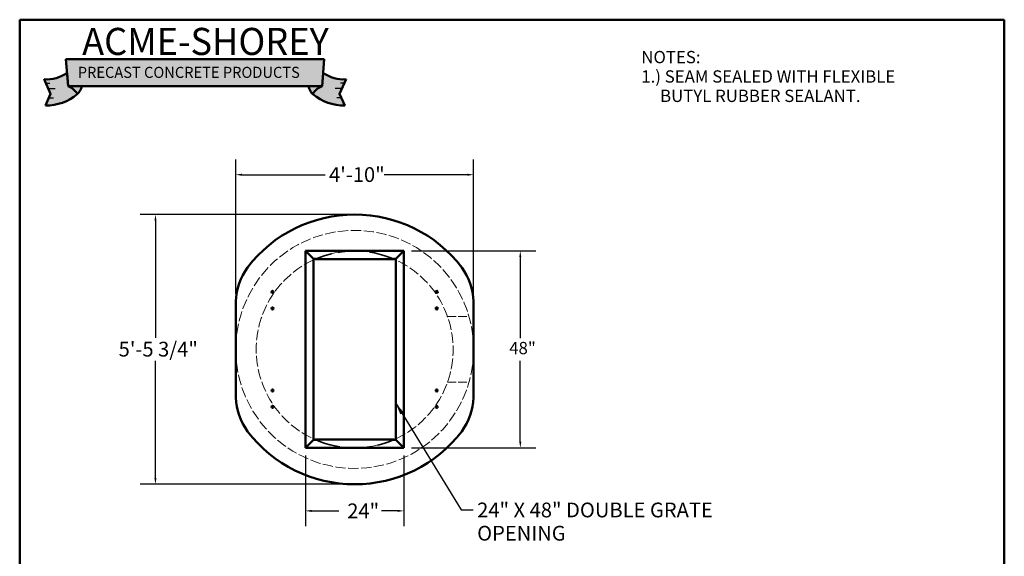
# Model space of a CAD drawing. Units: inches. Extents: x 7 to 248, y 7 to 322.
# Drawn here: x 7 to 248, y 192 to 322 of the extents above; entities that cross this region are included whole.
import ezdxf
from ezdxf.enums import TextEntityAlignment as Align

# ---------------------------------------------------------------- set-up
doc = ezdxf.new("R2010")
doc.units = ezdxf.units.IN
doc.header["$LTSCALE"] = 1620
doc.header["$MEASUREMENT"] = 0
doc.linetypes.add('DASHED', pattern=[0.2067, 0.1654, -0.0413])
for name, color, linetype, lineweight in [('Dimensions(ACME )', 7, 'Continuous', 25), ('Hidden Edges(ACME )', 7, 'DASHED', 35), ('Sketch Geometry(ACME )', 7, 'Continuous', 50), ('Symbols(ACME )', 7, 'Continuous', 25), ('Title (ANSI)', 7, 'Continuous', 50), ('Visible Edges(ACME )', 7, 'Continuous', 50)]:
    doc.layers.add(name, color=color, linetype=linetype, lineweight=lineweight)
doc.layers.add('obj', color=250, linetype='Continuous', lineweight=25, true_color=0x333333)
doc.styles.add('DEFAULT-ACME', font='arial.ttf')
doc.styles.get("Standard").update_dxf_attribs({"font": 'ROMANS.shx'})
doc.dimstyles.new('DEFAULT-ACME -09', dxfattribs={"dimscale": 30, "dimtxt": 0.1200000047683716, "dimasz": 0.05000000074505806, "dimexe": 0.125, "dimexo": 0.0625, "dimgap": 0.03149606299212598, "dimtad": 0, "dimtih": 1, "dimtoh": 1, "dimdec": 3, "dimrnd": 1e-08, "dimzin": 1, "dimdsep": 46, "dimlunit": 4, "dimtxsty": 'DEFAULT-ACME', "dimcen": 0.09, "dimdle": 0.3937007874015748, "dimclrd": 256, "dimclre": 256, "dimclrt": 7, "dimadec": 0, "dimazin": 0, "dimtfac": 0.8333333134651184, "dimtofl": 0, "dimtmove": 0, "dimatfit": 3, "dimfxl": 1, "dimfrac": 2, "dimtolj": 1, "dimtzin": 0, "dimlwd": 25, "dimlwe": 25, "dimarcsym": 0})
doc.dimstyles.new('DEFAULT-ACME -09$7', dxfattribs={"dimscale": 30, "dimtxt": 0.1200000047683716, "dimasz": 0.09842519462108612, "dimexe": 0.125, "dimexo": 0.0625, "dimgap": 0.03149606299212598, "dimtad": 0, "dimtih": 1, "dimtoh": 1, "dimdec": 3, "dimrnd": 1e-08, "dimzin": 1, "dimdsep": 46, "dimlunit": 4, "dimtxsty": 'DEFAULT-ACME', "dimcen": 0.09, "dimdle": 0.3937007874015748, "dimclrd": 256, "dimclre": 256, "dimclrt": 7, "dimadec": 0, "dimazin": 0, "dimtfac": 0.8333333134651184, "dimtofl": 0, "dimtmove": 0, "dimatfit": 3, "dimfxl": 1, "dimfrac": 2, "dimtolj": 1, "dimtzin": 0, "dimlwd": 25, "dimlwe": 25, "dimarcsym": 0})

# ---------------------------------------------------------------- blocks, each defined once
blk = doc.blocks.new('Borders Back-Sheet2')
at = {"layer": 'obj', "true_color": 0xffbf00}
blk.add_hatch(color=40, dxfattribs=at).paths.add_polyline_path([(2.70785398968451, 10.20927958608878), (2.724476835754436, 10.42927958608878), (0.6259818238030315, 10.42927958608878), (0.6426046698729575, 10.20927958608878)])
h = blk.add_hatch(color=40, dxfattribs=at)
edge = h.paths.add_edge_path()
edge.add_arc((0.6762940751910071, 10.12328539359715), 0.04733534235275762, 27.59096119754079, 33.69630227081225)
edge.add_arc((0.606037313980897, 10.08998509610734), 0.1247731816411983, 28.51300640312043, 72.95811964827844)
edge.add_line((0.6426046698729603, 10.20927958608878), (0.6344753423958458, 10.31686958827259))
edge.add_arc((0.4650882714201812, 10.56874110136299), 0.3035312816171711, 266.9995173499557, 303.9213766419609, ccw=False)
edge.add_line((0.4492001181551549, 10.26562593264656), (0.5010388680013033, 10.14833564196563))
edge.add_line((0.5010388680013033, 10.14833564196563), (0.4586141270112498, 10.05234547596906))
edge.add_arc((0.461550086931483, 10.45351439872598), 0.4011796660432767, 269.5806875869146, 309.7808932130421)
h = blk.add_hatch(color=40, dxfattribs=at)
edge = h.paths.add_edge_path()
edge.add_line((2.891844532546219, 10.05234547596907), (2.849419791556166, 10.14833564196563))
edge.add_line((2.849419791556166, 10.14833564196563), (2.901258541402314, 10.26562593264656))
edge.add_arc((2.885370388137286, 10.56874110136299), 0.3035312816171694, 236.0786233580391, 273.00048265004466, ccw=False)
edge.add_line((2.715983317161621, 10.31686958827259), (2.70785398968451, 10.20927958608878))
edge.add_arc((2.744421345576575, 10.08998509610734), 0.1247731816411972, 107.0418803517224, 151.4869935968742)
edge.add_arc((2.674164584366432, 10.1232853935971), 0.04733534235275771, 146.3036977291059, 152.4090388023885)
edge.add_arc((2.888908572625992, 10.45351439872598), 0.4011796660432779, 230.2191067869568, 270.4193124130845)
at = {"layer": 'obj', "true_color": 0xcc9966}
h = blk.add_hatch(color=33, dxfattribs=at)
edge = h.paths.add_edge_path()
edge.add_arc((0.6762940751909988, 10.12328539359714), 0.04733534235276782, 27.59096119754198, 33.69630227081219)
edge.add_arc((0.6060373139808942, 10.08998509610734), 0.1247731816411975, 28.51300640312063, 72.95811964827878)
edge.add_line((0.6426046698729575, 10.20927958608878), (0.7550775788050531, 10.20927958608878))
edge.add_arc((0.6318349362079289, 10.23750468695836), 0.126433402522517, 313.11410253740746, 347.100544359833, ccw=False)
h = blk.add_hatch(color=33, dxfattribs=at)
edge = h.paths.add_edge_path()
edge.add_line((2.70785398968451, 10.20927958608878), (2.595381080752418, 10.20927958608878))
edge.add_arc((2.718623723349544, 10.23750468695836), 0.1264334025225169, 192.8994556401644, 226.8858974625904)
edge.add_arc((2.674164584366499, 10.12328539359719), 0.04733534235277343, 146.3036977291737, 152.4090388025267, ccw=False)
edge.add_arc((2.744421345576573, 10.08998509610734), 0.1247731816411972, 107.041880351721, 151.4869935968443, ccw=False)
at = {"layer": 'obj'}
for p, q in [((2.724476835754436, 10.42927958608878), (0.6259818238030308, 10.42927958608878)), ((0.6259818238030315, 10.42927958608878), (0.6426046698729575, 10.20927958608878)), ((2.70785398968451, 10.20927958608878), (2.724476835754436, 10.42927958608878)), ((0.5010388680013033, 10.14833564196563), (0.4492001181551556, 10.26562593264656)), ((2.849419791556166, 10.14833564196563), (2.901258541402314, 10.26562593264656)), ((0.4631391282704932, 10.23408754576252), (0.4936674734026901, 10.23408754576252)), ((0.4819482947091659, 10.19152994926173), (0.5382286661658038, 10.19152994926173)), ((0.6426046698729575, 10.20927958608878), (2.70785398968451, 10.20927958608878)), ((2.868510364848302, 10.19152994926173), (2.812229993391664, 10.19152994926173)), ((2.887319531286976, 10.23408754576252), (2.856791186154778, 10.23408754576252)), ((0.5010388680013033, 10.14833564196563), (0.4586141270112498, 10.05234547596907)), ((0.4857941280686935, 10.11384291242725), (0.5233482097273032, 10.11384291242725)), ((2.864664531488774, 10.11384291242725), (2.827110449830166, 10.11384291242725)), ((2.849419791556166, 10.14833564196563), (2.891844532546219, 10.05234547596907))]:
    blk.add_line(p, q, dxfattribs=at)
for centre, radius, start, end in [((0.4650882714201812, 10.56874110136299), 0.3035312816171701, 266.9995173499558, 303.6459778847641), ((2.885370388137291, 10.56874110136298), 0.3035312816171701, 236.3540221152339, 273.0004826500435), ((0.6060373139808939, 10.08998509610734), 0.1247731816411986, 28.51300640312325, 72.95811964827837), ((0.6318349362079246, 10.23750468695837), 0.1264334025225173, 313.1141025374096, 347.100544359835), ((2.718623723349539, 10.23750468695836), 0.1264334025225169, 192.8994556401664, 226.8858974625927), ((2.744421345576573, 10.08998509610734), 0.1247731816411986, 107.0418803517208, 151.486993596876), ((0.4615500869314827, 10.45351439872598), 0.4011796660432773, 269.5806875869146, 309.780893213042), ((0.6762940751909982, 10.12328539359715), 0.04733534235276422, 27.59096119753278, 33.696302270811), ((2.67416458436646, 10.12328539359714), 0.04733534235276422, 146.3036977291665, 152.4090388024384), ((2.888908572625987, 10.45351439872598), 0.4011796660432773, 230.2191067869578, 270.419312413085)]:
    blk.add_arc(centre, radius, start, end, dxfattribs=at)
at = {"layer": 'Sketch Geometry(ACME )'}
for p, q in [((8.249999999999998, 10.75), (0.2499999999999992, 10.75)), ((0.2499999999999992, 10.75), (0.2500000000000076, 0.2500000000000006)), ((8.250000000000002, 0.2499999999999981), (8.249999999999998, 10.75)), ((2.724476835754436, 10.42927958608878), (0.6259818238030315, 10.42927958608878)), ((0.6259818238030315, 10.42927958608878), (0.6426046698729575, 10.20927958608878)), ((2.70785398968451, 10.20927958608878), (2.724476835754436, 10.42927958608878)), ((0.4492001181551556, 10.26562593264656), (0.5010388680013033, 10.14833564196563)), ((0.6426046698729575, 10.20927958608878), (0.6344753423958458, 10.31686958827259)), ((2.715983317161621, 10.31686958827259), (2.70785398968451, 10.20927958608878)), ((2.849419791556166, 10.14833564196563), (2.901258541402314, 10.26562593264656)), ((0.7550775788050517, 10.20927958608878), (0.6426046698729575, 10.20927958608878)), ((0.6426046698729575, 10.20927958608878), (2.70785398968451, 10.20927958608878)), ((2.70785398968451, 10.20927958608878), (2.595381080752417, 10.20927958608878)), ((0.5010388680013033, 10.14833564196563), (0.4586141270112498, 10.05234547596907)), ((2.891844532546219, 10.05234547596907), (2.849419791556166, 10.14833564196563))]:
    blk.add_line(p, q, dxfattribs=at)
for centre, radius, start, end in [((0.4650882714201812, 10.56874110136299), 0.303531281617171, 266.9995173499556, 303.9213766419609), ((2.885370388137286, 10.56874110136299), 0.3035312816171693, 236.078623358039, 273.0004826500445), ((0.606037313980897, 10.08998509610734), 0.1247731816411983, 28.51300640312044, 72.95811964827847), ((0.6060373139808942, 10.08998509610734), 0.1247731816411975, 28.51300640312058, 72.95811964827858), ((0.6318349362079289, 10.23750468695836), 0.126433402522517, 313.1141025374075, 347.1005443598336), ((2.718623723349544, 10.23750468695836), 0.1264334025225169, 192.8994556401644, 226.8858974625899), ((2.744421345576575, 10.08998509610734), 0.1247731816411973, 107.0418803517224, 151.4869935968742), ((2.744421345576573, 10.08998509610734), 0.1247731816411972, 107.041880351721, 151.4869935968443), ((0.461550086931483, 10.45351439872598), 0.4011796660432767, 269.5806875869146, 309.7808932130421), ((0.6762940751910071, 10.12328539359715), 0.04733534235275761, 27.59096119754083, 33.69630227081229), ((0.6762940751909988, 10.12328539359714), 0.04733534235276781, 27.59096119754204, 33.69630227081223), ((2.674164584366432, 10.1232853935971), 0.04733534235275773, 146.3036977291042, 152.4090388023885), ((2.674164584366499, 10.12328539359719), 0.04733534235277344, 146.3036977291719, 152.4090388025265), ((2.888908572625992, 10.45351439872598), 0.401179666043278, 230.2191067869568, 270.4193124130845)]:
    blk.add_arc(centre, radius, start, end, dxfattribs=at)
at = {"layer": 'obj', "color": 7, "insert": (1.726436560617106, 10.68347978973175), "char_height": 0.2000000063828596, "width": 2.812283991504041, "attachment_point": 2, "line_spacing_factor": 0.2996409833431244}
blk.add_mtext('\\pxsm0.94;\\fCambria|b0|i0;\\W0.98;\\H0.2200; ACME-SHOREY  \\fTahoma|b1|i0;\\W0.98;\\H0.1000;\\P\\fTahoma|b1|i0;\\W0.98;\\H0.1000;\\P', dxfattribs=at)
at = {"layer": 'obj', "color": 242, "true_color": 0xcc0033, "insert": (0.7217630266686399, 10.3670834156569), "char_height": 0.0899999981790077, "attachment_point": 1, "line_spacing_factor": 0.421640008687973}
blk.add_mtext('\\fCambria|b1|i0;\\W0.97;\\H0.0900;PRECAST CONCRETE PRODUCTS', dxfattribs=at)
at = {"layer": 'Symbols(ACME )', "color": 7, "insert": (5.300639336440568, 10.49611286038741), "char_height": 0.1000000031914298, "attachment_point": 1, "line_spacing_factor": 0.9442214965820312, "style": 'DEFAULT-ACME'}
blk.add_mtext('\\fArial|b0|i0;\\H0.1000;NOTES:\\P\\fArial|b0|i0;\\H0.1000;1.) SEAM SEALED WITH FLEXIBLE\\P\\fArial|b0|i0;\\H0.1000;     BUTYL RUBBER SEALANT.', dxfattribs=at)
at = {"layer": 'Symbols(ACME )', "color": 7, "lineweight": 30, "flags": 63}
for tag, height, p in [('Co.', 0.159999998066369, (6.005000000000001, 0.699999999999998)), ('Date', 0.1200000014830762, (7.170000000000001, 0.6699999999999982)), ('Sheet', 0.1000000031914298, (7.73, 0.3899999999999981)), ('Ch#', 0.1000000031914298, (6.48, 0.3899999999999981)), ('Pg#', 0.1000000031914298, (7.060000000000001, 0.3899999999999981))]:
    blk.add_attdef(tag, text='', height=height, dxfattribs=at).set_placement(p, align=Align.TOP_LEFT)
at = {"layer": 'Title (ANSI)', "color": 7, "lineweight": 30, "flags": 63}
for tag, height, p in [('<Name>^M', 0.1799999963580154, (1.250000000000002, 1.192499999999995)), ('ITEM:', 0.159999998066369, (6.720000000000001, 1.102499999999998))]:
    blk.add_attdef(tag, text='', height=height, dxfattribs=at).set_placement(p, align=Align.TOP_LEFT)
blk = doc.blocks.new('*D16')
at = {"layer": 'Defpoints', "color": 0, "linetype": 'Continuous', "transparency": 16777216}
for p in [(101.1474615223574, 266.1440368797925), (101.1474615223574, 218.1440368797923), (129.5195848601653, 218.1440368797923)]:
    blk.add_point(p, dxfattribs=at)
at = {"layer": 'Dimensions(ACME )', "color": 156, "linetype": 'Continuous', "lineweight": 25, "true_color": 0x004080, "transparency": 16777216}
for p, q in [((103.0224615223574, 266.1440368797925), (133.2695848601653, 266.1440368797925)), ((129.5195848601653, 264.6440368574408), (129.5195848601653, 244.9144986502347)), ((129.5195848601653, 219.644036902144), (129.5195848601653, 239.37357510935)), ((103.0224615223574, 218.1440368797923), (133.2695848601653, 218.1440368797923))]:
    blk.add_line(p, q, dxfattribs=at)
at = {"layer": 'Dimensions(ACME )', "color": 156, "linetype": 'Continuous', "true_color": 0x004080, "transparency": 16777216}
for points in [[(129.26958485644, 264.6440368574408), (129.7695848638906, 264.6440368574408), (129.5195848601653, 266.1440368797925)], [(129.26958485644, 219.644036902144), (129.7695848638906, 219.644036902144), (129.5195848601653, 218.1440368797923)]]:
    blk.add_solid(points, dxfattribs=at)
at = {"layer": 'Dimensions(ACME )', "color": 7, "linetype": 'Continuous', "lineweight": 25, "transparency": 16777216, "insert": (129.5195848601654, 243.9696167604708), "char_height": 3.600000143051147, "attachment_point": 2, "style": 'DEFAULT-ACME'}
blk.add_mtext('\\A1; \\fArial|b0|i0;\\H3.0000;48"\\P', dxfattribs=at)
blk = doc.blocks.new('*D17')
at = {"layer": 'Defpoints', "color": 0, "linetype": 'Continuous', "transparency": 16777216}
for p in [(77.14746152235736, 218.1440368797921), (101.1474615223574, 218.1440368797922), (77.14746152235736, 202.7825045033245)]:
    blk.add_point(p, dxfattribs=at)
at = {"layer": 'Dimensions(ACME )', "color": 156, "linetype": 'Continuous', "lineweight": 25, "true_color": 0x004080, "transparency": 16777216}
for p, q in [((77.14746152235736, 216.2690368797921), (77.14746152235736, 199.0325045033245)), ((101.1474615223574, 216.2690368797922), (101.1474615223574, 199.0325045033245)), ((78.6474615447091, 202.7825045033245), (85.29319179377671, 202.7825045033245)), ((99.64746150000562, 202.7825045033245), (95.72374694729933, 202.7825045033245))]:
    blk.add_line(p, q, dxfattribs=at)
at = {"layer": 'Dimensions(ACME )', "color": 156, "linetype": 'Continuous', "true_color": 0x004080, "transparency": 16777216}
for points in [[(78.6474615447091, 203.0325045070498), (78.6474615447091, 202.5325044995992), (77.14746152235736, 202.7825045033245)], [(99.64746150000562, 203.0325045070498), (99.64746150000562, 202.5325044995992), (101.1474615223574, 202.7825045033245)]]:
    blk.add_solid(points, dxfattribs=at)
at = {"layer": 'Dimensions(ACME )', "color": 7, "linetype": 'Continuous', "lineweight": 25, "transparency": 16777216, "insert": (86.23807368354049, 204.589871498838), "char_height": 3.600000143051147, "attachment_point": 1, "style": 'DEFAULT-ACME'}
blk.add_mtext('\\A1; \\fArial|b0|i0;\\H3.6000;24"', dxfattribs=at)
blk = doc.blocks.new('*D22')
at = {"layer": 'Defpoints', "color": 0, "linetype": 'Continuous', "transparency": 16777216}
for p in [(118.1474615223579, 284.7151110684915), (60.14746152235685, 253.848969336208), (118.1474615223579, 253.8489693362081)]:
    blk.add_point(p, dxfattribs=at)
at = {"layer": 'Dimensions(ACME )', "color": 156, "linetype": 'Continuous', "lineweight": 25, "true_color": 0x004080, "transparency": 16777216}
for p, q in [((60.14746152235685, 255.723969336208), (60.14746152235685, 288.4651110684915)), ((118.1474615223579, 255.7239693362081), (118.1474615223579, 288.4651110684915)), ((61.64746154470859, 284.7151110684915), (81.94678125755604, 284.7151110684915)), ((116.6474615000061, 284.7151110684915), (96.34814178715868, 284.7151110684915))]:
    blk.add_line(p, q, dxfattribs=at)
at = {"layer": 'Dimensions(ACME )', "color": 156, "linetype": 'Continuous', "true_color": 0x004080, "transparency": 16777216}
for points in [[(61.64746154470859, 284.9651110722168), (61.64746154470859, 284.4651110647662), (60.14746152235685, 284.7151110684915)], [(116.6474615000061, 284.9651110722168), (116.6474615000061, 284.4651110647662), (118.1474615223579, 284.7151110684915)]]:
    blk.add_solid(points, dxfattribs=at)
at = {"layer": 'Dimensions(ACME )', "color": 7, "linetype": 'Continuous', "lineweight": 25, "transparency": 16777216, "insert": (82.89166314731982, 286.5531739080266), "char_height": 3.600000143051147, "attachment_point": 1, "style": 'DEFAULT-ACME'}
blk.add_mtext('\\A1;4\'-10"', dxfattribs=at)
blk = doc.blocks.new('*D23')
at = {"layer": 'Defpoints', "color": 0, "linetype": 'Continuous', "transparency": 16777216}
for p in [(89.14746152235737, 275.0190368797923), (40.59413953304485, 209.2690368797923), (89.14746152235742, 209.2690368797923)]:
    blk.add_point(p, dxfattribs=at)
at = {"layer": 'Dimensions(ACME )', "color": 156, "linetype": 'Continuous', "lineweight": 25, "true_color": 0x004080, "transparency": 16777216}
for p, q in [((87.27246152235737, 275.0190368797923), (36.84413953304484, 275.0190368797923)), ((40.59413953304484, 273.5190368574406), (40.59413953304485, 244.9515382268538)), ((40.59413953304485, 210.769036902144), (40.59413953304485, 239.3365355327307)), ((87.27246152235742, 209.2690368797923), (36.84413953304485, 209.2690368797923))]:
    blk.add_line(p, q, dxfattribs=at)
at = {"layer": 'Dimensions(ACME )', "color": 156, "linetype": 'Continuous', "true_color": 0x004080, "transparency": 16777216}
for points in [[(40.34413952931955, 273.5190368574406), (40.84413953677013, 273.5190368574406), (40.59413953304484, 275.0190368797923)], [(40.34413952931956, 210.769036902144), (40.84413953677014, 210.769036902144), (40.59413953304485, 209.2690368797923)]]:
    blk.add_solid(points, dxfattribs=at)
at = {"layer": 'Dimensions(ACME )', "color": 7, "linetype": 'Continuous', "lineweight": 25, "transparency": 16777216, "insert": (31.6150122481284, 244.0066563370899), "char_height": 3.600000143051147, "attachment_point": 1, "style": 'DEFAULT-ACME'}
blk.add_mtext('\\A1;5\'-5 3/4"', dxfattribs=at)

msp = doc.modelspace()

# ---------------------------------------------------------------- linework, layer by layer
at = {"layer": 'Hidden Edges(ACME )', "linetype": 'DASHED', "lineweight": 18, "ltscale": 0.007835210300981998}
for p, q in [((111.7748785203269, 250.1440368797922), (117.0221812518901, 250.1440368797922)), ((111.7748785203269, 234.1440368797922), (117.0221812518901, 234.1440368797922))]:
    msp.add_line(p, q, dxfattribs=at)
at = {"layer": 'Hidden Edges(ACME )', "linetype": 'DASHED', "lineweight": 18, "ltscale": 0.009381977841258049}
for start, end in [(0, 180), (180, 0)]:
    msp.add_arc((89.14746152235735, 242.1440368797922), 29.00000000000061, start, end, dxfattribs=at)
at = {"layer": 'Hidden Edges(ACME )', "linetype": 'DASHED', "lineweight": 18, "ltscale": 0.009665641002357006}
for radius, start, end in [(24, 66.8197144711468, 113.1802855288536), (24.00000000000001, 246.8197144711467, 293.1802855288536)]:
    msp.add_arc((89.14746152235736, 242.1440368797922), radius, start, end, dxfattribs=at)
at = {"layer": 'Hidden Edges(ACME )', "ltscale": 0.02283037081360817}
for radius, start, end in [(24.00000000000021, 66.81971447114557, 113.180285528854), (24.00000000000019, 246.8197144711455, 293.1802855288541)]:
    msp.add_arc((89.14746152235735, 242.1440368797922), radius, start, end, dxfattribs=at)
at = {"layer": 'Hidden Edges(ACME )', "linetype": 'DASHED', "lineweight": 18, "ltscale": 0.009597054682672024}
for centre, radius, start, end in [((89.14746152235735, 242.1440368797922), 24.00000000000027, 114.7885607095025, 245.2114392904977), ((89.14746152235736, 242.1440368797922), 24, 294.7885607095029, 65.21143929049754), ((89.14746152235735, 242.1440368797922), 24.00000000000028, 294.7885607095025, 65.21143929049754)]:
    msp.add_arc(centre, radius, start, end, dxfattribs=at)
at = {"layer": 'Visible Edges(ACME )'}
for p, q in [((77.14746152235735, 266.1440368797922), (79.08496152235735, 264.2065368797923)), ((77.14746152235736, 218.1440368797921), (77.14746152235735, 266.1440368797922)), ((77.14746152235735, 266.1440368797922), (101.1474615223574, 266.1440368797923)), ((79.08496152235735, 264.2065368797923), (79.08496152235736, 263.9327058099956)), ((79.70044645144696, 264.2065368797923), (79.08496152235735, 264.2065368797923)), ((98.73912456898321, 264.1440368797923), (79.5557984757315, 264.1440368797923)), ((99.20996152235735, 264.2065368797923), (98.59447659326773, 264.2065368797923)), ((101.1474615223574, 266.1440368797923), (99.20996152235735, 264.2065368797923)), ((99.20996152235735, 263.9327058099956), (99.20996152235735, 264.2065368797923)), ((101.1474615223574, 266.1440368797923), (101.1474615223574, 218.1440368797922)), ((79.14746152235735, 263.9614611090639), (79.14746152235735, 220.3266126505205)), ((99.14746152235735, 220.3266126505206), (99.14746152235735, 263.9614611090639)), ((60.14746152235683, 253.848969336208), (60.14746152235686, 230.4391044233761)), ((118.1474615223579, 230.4391044233763), (118.1474615223579, 253.8489693362081)), ((77.14746152235736, 218.1440368797921), (79.08496152235736, 220.0815368797921)), ((79.08496152235736, 220.3553679495887), (79.08496152235736, 220.0815368797921)), ((79.08496152235736, 220.0815368797921), (79.70044645144696, 220.0815368797921)), ((79.55579847573149, 220.1440368797921), (98.73912456898321, 220.1440368797921)), ((98.59447659326774, 220.0815368797922), (99.20996152235737, 220.0815368797922)), ((99.20996152235737, 220.0815368797922), (99.20996152235737, 220.3553679495888)), ((101.1474615223574, 218.1440368797922), (99.20996152235737, 220.0815368797922)), ((101.1474615223574, 218.1440368797922), (77.14746152235736, 218.1440368797921))]:
    msp.add_line(p, q, dxfattribs=at)
for centre in [(69.14746152235735, 256.1440368797922), (109.1474615223574, 256.1440368797923), (69.14746152235735, 252.1440368797922), (109.1474615223574, 252.1440368797923), (69.14746152235735, 232.1440368797921), (109.1474615223574, 232.1440368797923), (69.14746152235735, 228.1440368797921), (109.1474615223574, 228.1440368797922)]:
    msp.add_circle(centre, 0.2500000000000009, dxfattribs=at)
for centre, radius, start, end in [((89.14746152235735, 242.1440368797922), 32.87500000000012, 37.47137685418346, 142.5286231458166), ((75.13554243445041, 253.2511143600357), 14.99999999999999, 143.6396669459428, 177.7157571506542), ((103.1593806102643, 253.2511143600358), 14.99999999999994, 2.284242849346495, 36.36033305405761), ((75.13554243445047, 231.0369593995487), 15.00000000000001, 182.2842428493469, 216.3603330540574), ((103.1593806102643, 231.0369593995487), 14.99999999999997, 323.6396669459427, 357.7157571506535), ((89.14746152235736, 242.1440368797922), 32.87500000000014, 217.4713768541835, 322.5286231458164)]:
    msp.add_arc(centre, radius, start, end, dxfattribs=at)
at = {"layer": 'Visible Edges(ACME )', "linetype": 'DASHED', "lineweight": 18, "ltscale": 0.0007902111974544823}
for centre, radius, start, end in [((89.14746152235706, 242.1440368797929), 23.99999999999928, 113.1802855288539, 114.7885607095028), ((89.14746152235975, 242.1440368797976), 23.9999999999941, 65.21143929049737, 66.81971447114705), ((89.14746152234822, 242.1440368797715), 23.9999999999774, 245.2114392904964, 246.8197144711474), ((89.14746152235931, 242.1440368797878), 23.99999999999515, 293.1802855288536, 294.7885607095032)]:
    msp.add_arc(centre, radius, start, end, dxfattribs=at)

# ---------------------------------------------------------------- block references
at = {"xscale": 30, "yscale": 30, "zscale": 30}
msp.add_blockref('Borders Back-Sheet2', (0, 0), dxfattribs=at)

# ---------------------------------------------------------------- texts
at = {"layer": 'Symbols(ACME )', "color": 7, "insert": (119.0030356079577, 204.8075510795508), "char_height": 3.600000044492286, "width": 61.71585255720483, "attachment_point": 1, "line_spacing_factor": 0.9442214369773865, "style": 'DEFAULT-ACME'}
msp.add_mtext('\\fArial|b0|i0;24" X 48" DOUBLE GRATE\\P\\fArial|b0|i0;OPENING', dxfattribs=at)

# ---------------------------------------------------------------- dimensions: what is measured, and where the dimension line sits
at = {"layer": 'Dimensions(ACME )', "color": 156, "linetype": 'Continuous', "lineweight": 25, "true_color": 0x004080}
for base, p1, p2, angle, override, picture, middle in [((118.1474615223579, 284.7151110684915), (60.14746152235685, 253.848969336208), (118.1474615223579, 253.8489693362081), 180, {"dimgap": 0.03149606299212598, "dimtih": 0, "dimtoh": 0, "dimdec": 3, "dimlfac": 1, "dimtol": 0, "dimlim": 0, "dimtp": 0, "dimtm": -0, "dimtdec": 2, "dimatfit": 1}, '*D22', (89.14746152235736, 284.7151110684915)), ((40.59413953304485, 209.2690368797923), (89.14746152235735, 275.0190368797922), (89.14746152235739, 209.2690368797922), 90, {"dimgap": 0.03149606299212598, "dimdec": 3, "dimlfac": 1, "dimtol": 0, "dimlim": 0, "dimtp": 0, "dimtm": -0, "dimtdec": 2, "dimatfit": 1}, '*D23', (40.59413953304491, 242.1440368797922))]:
    dim = msp.add_linear_dim(base=base, p1=p1, p2=p2, angle=angle, dimstyle='DEFAULT-ACME -09', override=override, dxfattribs=at)
    dim.commit()
    dim.dimension.update_dxf_attribs({"geometry": picture, "text_midpoint": middle, "dimtype": 160})
for base, p1, p2, angle, text, override, picture, middle in [((129.5195848601653, 218.1440368797923), (101.1474615223574, 266.1440368797923), (101.1474615223574, 218.1440368797922), 90, ' \\fArial|b0|i0;\\H3.0000;48"\\P', {"dimgap": 0.03149606299212598, "dimdec": 3, "dimlfac": 1, "dimtol": 0, "dimlim": 0, "dimtp": 0, "dimtm": -0, "dimtdec": 2, "dimatfit": 1, "dimtvp": -0.25}, '*D16', (129.5195848601654, 242.1440368797923)), ((77.14746152235736, 202.7825045033245), (101.1474615223574, 218.1440368797922), (77.14746152235736, 218.1440368797921), 180, ' \\fArial|b0|i0;\\H3.6000;24"', {"dimgap": 0.03149606299212598, "dimtih": 0, "dimtoh": 0, "dimdec": 3, "dimlfac": 1, "dimtol": 0, "dimlim": 0, "dimtp": 0, "dimtm": -0, "dimtdec": 2, "dimatfit": 1}, '*D17', (90.50846937053802, 202.7825045033245))]:
    dim = msp.add_linear_dim(base=base, p1=p1, p2=p2, angle=angle, text=text, dimstyle='DEFAULT-ACME -09', override=override, dxfattribs=at)
    dim.commit()
    dim.dimension.update_dxf_attribs({"geometry": picture, "text_midpoint": middle, "dimtype": 160})

# ---------------------------------------------------------------- leaders
at = {"layer": 'Symbols(ACME )', "color": 156, "linetype": 'Continuous', "lineweight": 25, "true_color": 0x004080, "annotation_type": 0, "has_hookline": 1, "hookline_direction": 0, "text_width": 61.29086023907432}
msp.add_leader([(99.14746152235737, 229.0576305811343), (115.1053978795614, 203.0075510573047), (118.0581537181939, 203.0075510573047)], dimstyle='DEFAULT-ACME -09$7', override={"dimtad": 0}, dxfattribs=at)

doc.saveas('drawing.dxf')
